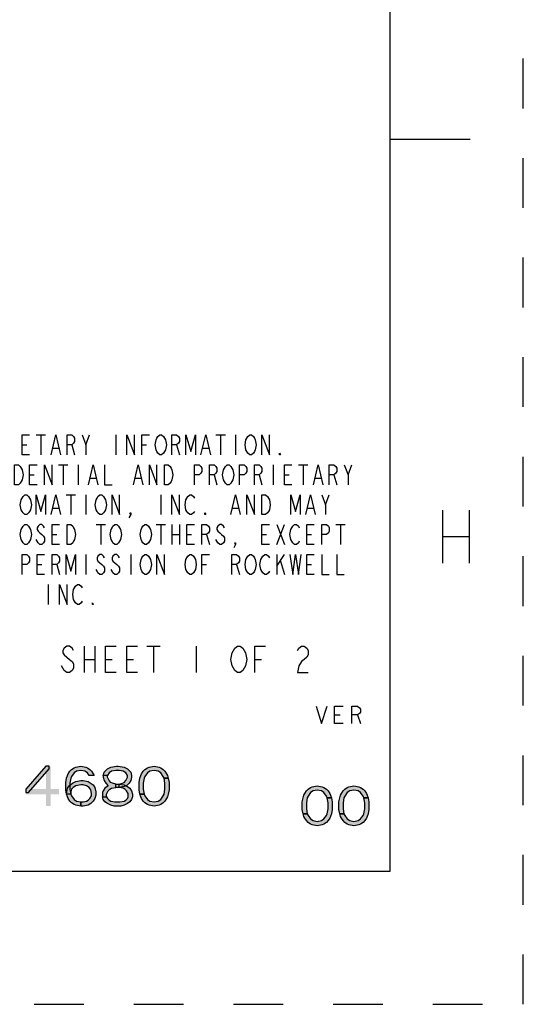
# Model space of a CAD drawing. Units: inches. Extents: x 0 to 486, y 0 to 314.
# Drawn here: x 459 to 486, y 0 to 53 of the extents above; entities that cross this region are included whole.
import ezdxf

# ---------------------------------------------------------------- set-up
doc = ezdxf.new("R2010")
doc.units = ezdxf.units.IN
doc.header["$LTSCALE"] = 26.714286
doc.header["$MEASUREMENT"] = 0
doc.linetypes.add('HIDDEN', pattern=[0.2, 0.1, -0.1])
doc.layers.get('0').update_dxf_attribs({"linetype": 'CONTINUOUS'})
doc.layers.add('DEFAULT_2', color=8, linetype='HIDDEN')

msp = doc.modelspace()

# ---------------------------------------------------------------- hatches: boundary and pattern name
at = {"linetype": 'CONTINUOUS'}
for points in [[(460.111, 12.779), (459.039, 11.548), (459.039, 11.365), (459.173, 11.365), (460.289, 12.642), (460.289, 12.779)], [(462.432, 12.277), (462.343, 12.414), (462.209, 12.505), (461.986, 12.551), (461.762, 12.505), (461.629, 12.414), (461.495, 12.231), (461.45, 12.14), (461.405, 11.867), (461.405, 11.548), (461.45, 11.274), (461.495, 11.183), (461.629, 11), (461.762, 10.909), (461.986, 10.864), (461.986, 10.636), (461.718, 10.681), (461.629, 10.727), (461.495, 10.818), (461.405, 10.909), (461.316, 11.046), (461.271, 11.137), (461.227, 11.274), (461.182, 11.502), (461.182, 11.912), (461.227, 12.14), (461.271, 12.277), (461.316, 12.368), (461.405, 12.505), (461.495, 12.596), (461.629, 12.687), (461.718, 12.733), (461.986, 12.779), (462.254, 12.733), (462.343, 12.687), (462.477, 12.596), (462.566, 12.505), (462.655, 12.368), (462.7, 12.277)], [(463.414, 12.277), (463.191, 12.277), (463.236, 12.459), (463.325, 12.551), (463.414, 12.642), (463.593, 12.733), (463.905, 12.779), (463.995, 12.779), (464.307, 12.733), (464.486, 12.642), (464.575, 12.551), (464.664, 12.459), (464.709, 12.277), (464.709, 12.186), (464.664, 12.003), (464.575, 11.867), (464.441, 11.73), (464.307, 11.684), (464.039, 11.639), (464.039, 11.821), (464.218, 11.867), (464.307, 11.912), (464.396, 12.003), (464.486, 12.186), (464.486, 12.277), (464.396, 12.414), (464.262, 12.505), (464.039, 12.551), (463.861, 12.551), (463.637, 12.505), (463.504, 12.414)], [(466.45, 12.14), (466.405, 12.231), (466.271, 12.414), (466.137, 12.505), (465.914, 12.551), (465.691, 12.505), (465.557, 12.414), (465.423, 12.231), (465.379, 12.14), (465.334, 11.867), (465.334, 11.548), (465.379, 11.274), (465.155, 11.274), (465.111, 11.502), (465.111, 11.912), (465.155, 12.14), (465.2, 12.277), (465.245, 12.368), (465.334, 12.505), (465.423, 12.596), (465.557, 12.687), (465.646, 12.733), (465.914, 12.779), (466.182, 12.733), (466.271, 12.687), (466.405, 12.596), (466.495, 12.505), (466.584, 12.368), (466.629, 12.277), (466.673, 12.14)], [(463.191, 12.277), (463.191, 12.186), (463.236, 12.003), (463.325, 11.867), (463.459, 11.73), (463.28, 11.593), (463.191, 11.456), (463.146, 11.365), (463.146, 11.137), (463.37, 11.137), (463.37, 11.274), (463.459, 11.456), (463.548, 11.548), (463.637, 11.593), (463.861, 11.639), (463.861, 11.821), (463.682, 11.867), (463.593, 11.912), (463.504, 12.003), (463.414, 12.186), (463.414, 12.277)], [(461.227, 11.274), (461.271, 11.593), (461.361, 11.73), (461.539, 11.867), (461.718, 11.958), (461.986, 12.003), (462.12, 12.003), (462.387, 11.958), (462.655, 11.776), (462.745, 11.639), (462.789, 11.411), (462.789, 11.228), (462.745, 11.046), (462.655, 10.909), (462.521, 10.772), (462.387, 10.681), (462.12, 10.636), (461.986, 10.636), (461.986, 10.864), (462.12, 10.864), (462.298, 10.909), (462.387, 10.955), (462.477, 11.046), (462.566, 11.183), (462.566, 11.32), (462.521, 11.502), (462.432, 11.639), (462.298, 11.73), (462.12, 11.776), (461.986, 11.776), (461.718, 11.73), (461.584, 11.639), (461.495, 11.548), (461.45, 11.411), (461.45, 11.274)], [(463.861, 11.639), (463.861, 11.821), (464.039, 11.821), (464.307, 11.776), (464.441, 11.73), (464.62, 11.593), (464.709, 11.456), (464.754, 11.274), (464.754, 11.137), (464.709, 11), (464.62, 10.864), (464.486, 10.772), (464.307, 10.681), (464.129, 10.636), (463.771, 10.636), (463.593, 10.681), (463.414, 10.772), (463.28, 10.864), (463.191, 11), (463.146, 11.137), (463.37, 11.137), (463.414, 11.046), (463.504, 10.955), (463.593, 10.909), (463.816, 10.864), (464.084, 10.864), (464.307, 10.909), (464.396, 10.955), (464.486, 11.046), (464.53, 11.137), (464.53, 11.32), (464.441, 11.456), (464.352, 11.548), (464.262, 11.593), (464.039, 11.639)], [(465.379, 11.274), (465.423, 11.183), (465.557, 11), (465.691, 10.909), (465.914, 10.864), (466.137, 10.909), (466.271, 11), (466.405, 11.183), (466.45, 11.274), (466.495, 11.548), (466.495, 11.867), (466.45, 12.14), (466.673, 12.14), (466.718, 11.912), (466.718, 11.502), (466.673, 11.274), (466.629, 11.137), (466.584, 11.046), (466.495, 10.909), (466.405, 10.818), (466.271, 10.727), (466.182, 10.681), (465.914, 10.636), (465.646, 10.681), (465.557, 10.727), (465.423, 10.818), (465.334, 10.909), (465.245, 11.046), (465.2, 11.137), (465.155, 11.274)], [(475.204, 11.087), (475.159, 11.178), (475.025, 11.36), (474.891, 11.451), (474.668, 11.497), (474.445, 11.451), (474.311, 11.36), (474.177, 11.178), (474.132, 11.087), (474.087, 10.813), (474.087, 10.494), (474.132, 10.22), (473.909, 10.22), (473.864, 10.448), (473.864, 10.859), (473.909, 11.087), (473.954, 11.223), (473.998, 11.315), (474.087, 11.451), (474.177, 11.543), (474.311, 11.634), (474.4, 11.679), (474.668, 11.725), (474.936, 11.679), (475.025, 11.634), (475.159, 11.543), (475.248, 11.451), (475.338, 11.315), (475.382, 11.223), (475.427, 11.087)], [(477.168, 11.087), (477.123, 11.178), (476.989, 11.36), (476.855, 11.451), (476.632, 11.497), (476.409, 11.451), (476.275, 11.36), (476.141, 11.178), (476.096, 11.087), (476.052, 10.813), (476.052, 10.494), (476.096, 10.22), (475.873, 10.22), (475.829, 10.448), (475.829, 10.859), (475.873, 11.087), (475.918, 11.223), (475.962, 11.315), (476.052, 11.451), (476.141, 11.543), (476.275, 11.634), (476.364, 11.679), (476.632, 11.725), (476.9, 11.679), (476.989, 11.634), (477.123, 11.543), (477.213, 11.451), (477.302, 11.315), (477.346, 11.223), (477.391, 11.087)], [(474.132, 10.22), (474.177, 10.129), (474.311, 9.947), (474.445, 9.856), (474.668, 9.81), (474.891, 9.856), (475.025, 9.947), (475.159, 10.129), (475.204, 10.22), (475.248, 10.494), (475.248, 10.813), (475.204, 11.087), (475.427, 11.087), (475.471, 10.859), (475.471, 10.448), (475.427, 10.22), (475.382, 10.084), (475.338, 9.992), (475.248, 9.856), (475.159, 9.765), (475.025, 9.673), (474.936, 9.628), (474.668, 9.582), (474.4, 9.628), (474.311, 9.673), (474.177, 9.765), (474.087, 9.856), (473.998, 9.992), (473.954, 10.084), (473.909, 10.22)], [(476.096, 10.22), (476.141, 10.129), (476.275, 9.947), (476.409, 9.856), (476.632, 9.81), (476.855, 9.856), (476.989, 9.947), (477.123, 10.129), (477.168, 10.22), (477.213, 10.494), (477.213, 10.813), (477.168, 11.087), (477.391, 11.087), (477.436, 10.859), (477.436, 10.448), (477.391, 10.22), (477.346, 10.084), (477.302, 9.992), (477.213, 9.856), (477.123, 9.765), (476.989, 9.673), (476.9, 9.628), (476.632, 9.582), (476.364, 9.628), (476.275, 9.673), (476.141, 9.765), (476.052, 9.856), (475.962, 9.992), (475.918, 10.084), (475.873, 10.22)]]:
    msp.add_hatch(color=2, dxfattribs=at).paths.add_polyline_path(points)

# ---------------------------------------------------------------- linework, layer by layer
at = {"color": 7, "linetype": 'CONTINUOUS'}
for p, q in [((478.571, 7.143), (478.571, 307.143)), ((478.571, 46.429), (482.857, 46.429)), ((7.143, 7.143), (478.571, 7.143))]:
    msp.add_line(p, q, dxfattribs=at)
at = {"color": 2, "linetype": 'CONTINUOUS'}
for p, q in [((459.592, 30.564), (460.094, 30.564)), ((459.843, 30.564), (459.843, 29.493)), ((462.254, 30.029), (462.454, 30.564)), ((463.861, 30.564), (463.861, 29.493)), ((469.235, 30.564), (469.737, 30.564)), ((469.486, 30.564), (469.486, 29.493)), ((470.289, 30.564), (470.289, 29.493)), ((458.838, 30.029), (459.09, 30.029)), ((460.496, 29.85), (460.797, 29.85)), ((461.5, 30.029), (461.651, 29.493)), ((465.267, 30.029), (465.518, 30.029)), ((467.125, 30.029), (467.276, 29.493)), ((468.531, 29.85), (468.833, 29.85)), ((460.797, 28.957), (461.299, 28.957)), ((461.048, 28.957), (461.048, 27.886)), ((461.852, 28.957), (461.852, 27.886)), ((472.298, 28.957), (472.298, 27.886)), ((473.654, 28.957), (474.156, 28.957)), ((473.905, 28.957), (473.905, 27.886)), ((476.316, 28.421), (476.517, 28.957)), ((459.24, 28.421), (459.491, 28.421)), ((462.505, 28.243), (462.806, 28.243)), ((464.915, 28.243), (465.217, 28.243)), ((469.134, 28.421), (469.285, 27.886)), ((471.545, 28.421), (471.696, 27.886)), ((472.901, 28.421), (473.152, 28.421)), ((474.558, 28.243), (474.86, 28.243)), ((475.563, 28.421), (475.713, 27.886)), ((461.199, 27.35), (461.701, 27.35)), ((461.45, 27.35), (461.45, 26.279)), ((462.254, 27.35), (462.254, 26.279)), ((466.271, 27.35), (466.271, 26.279)), ((475.111, 26.814), (475.312, 27.35)), ((460.496, 26.636), (460.797, 26.636)), ((470.139, 26.636), (470.44, 26.636)), ((474.156, 26.636), (474.458, 26.636)), ((481.384, 26.527), (481.384, 23.67)), ((482.812, 26.527), (482.812, 23.67)), ((462.806, 25.743), (463.308, 25.743)), ((463.057, 25.743), (463.057, 24.671)), ((466.02, 25.743), (466.523, 25.743)), ((466.271, 25.743), (466.271, 24.671)), ((466.874, 25.743), (466.874, 24.671)), ((467.276, 25.743), (467.276, 24.671)), ((472.499, 25.743), (472.901, 24.671)), ((472.499, 24.671), (472.901, 25.743)), ((475.663, 25.743), (476.165, 25.743)), ((475.914, 25.743), (475.914, 24.671)), ((460.446, 25.207), (460.697, 25.207)), ((466.874, 25.207), (467.276, 25.207)), ((467.678, 25.207), (467.929, 25.207)), ((468.732, 25.207), (468.883, 24.671)), ((471.696, 25.207), (471.947, 25.207)), ((474.106, 25.207), (474.357, 25.207)), ((481.384, 25.098), (482.812, 25.098)), ((462.254, 24.136), (462.254, 23.064)), ((464.664, 24.136), (464.664, 23.064)), ((472.499, 24.136), (472.499, 23.064)), ((472.499, 23.511), (472.901, 24.136)), ((459.642, 23.6), (459.893, 23.6)), ((460.697, 23.6), (460.847, 23.064)), ((468.481, 23.6), (468.732, 23.6)), ((470.34, 23.6), (470.49, 23.064)), ((472.7, 23.779), (472.901, 23.064)), ((474.106, 23.6), (474.357, 23.6)), ((460.245, 22.529), (460.245, 21.457)), ((462.171, 19.229), (462.171, 17.8)), ((462.743, 19.229), (462.743, 17.8)), ((465.529, 19.229), (466.243, 19.229)), ((465.886, 19.229), (465.886, 17.8)), ((468.171, 19.229), (468.171, 17.8)), ((462.171, 18.514), (462.743, 18.514)), ((463.314, 18.514), (463.671, 18.514)), ((464.457, 18.514), (464.814, 18.514)), ((471.314, 18.514), (471.671, 18.514)), ((475.596, 15.529), (475.887, 15.529)), ((476.815, 15.529), (476.989, 15.064))]:
    msp.add_line(p, q, dxfattribs=at)
for points in [[(459.24, 29.493), (458.838, 29.493), (458.838, 30.564), (459.24, 30.564)], [(460.395, 29.493), (460.646, 30.564), (460.898, 29.493)], [(461.249, 29.493), (461.249, 30.564), (461.5, 30.564), (461.601, 30.475), (461.651, 30.386), (461.651, 30.207), (461.601, 30.118), (461.5, 30.029), (461.249, 30.029)], [(462.053, 30.564), (462.254, 30.029), (462.254, 29.493)], [(464.463, 29.493), (464.463, 30.564), (464.865, 29.493), (464.865, 30.564)], [(465.267, 29.493), (465.267, 30.564), (465.669, 30.564)], [(466.472, 29.671), (466.422, 29.582), (466.322, 29.493), (466.221, 29.493), (466.121, 29.582), (466.071, 29.671), (466.02, 29.761), (465.97, 30.029), (466.02, 30.296), (466.071, 30.386), (466.121, 30.475), (466.221, 30.564), (466.322, 30.564), (466.422, 30.475), (466.472, 30.386), (466.523, 30.296), (466.573, 30.029), (466.523, 29.761), (466.472, 29.671)], [(466.874, 29.493), (466.874, 30.564), (467.125, 30.564), (467.226, 30.475), (467.276, 30.386), (467.276, 30.207), (467.226, 30.118), (467.125, 30.029), (466.874, 30.029)], [(467.627, 29.493), (467.627, 30.564), (467.879, 29.671), (468.13, 30.564), (468.13, 29.493)], [(468.431, 29.493), (468.682, 30.564), (468.933, 29.493)], [(471.294, 29.671), (471.244, 29.582), (471.143, 29.493), (471.043, 29.493), (470.942, 29.582), (470.892, 29.671), (470.842, 29.761), (470.792, 30.029), (470.842, 30.296), (470.892, 30.386), (470.942, 30.475), (471.043, 30.564), (471.143, 30.564), (471.244, 30.475), (471.294, 30.386), (471.344, 30.296), (471.394, 30.029), (471.344, 29.761), (471.294, 29.671)], [(471.696, 29.493), (471.696, 30.564), (472.097, 29.493), (472.097, 30.564)], [(472.7, 29.493), (472.65, 29.493), (472.65, 29.582), (472.7, 29.493)], [(458.437, 28.957), (458.637, 28.957), (458.738, 28.868), (458.788, 28.779), (458.838, 28.689), (458.889, 28.421), (458.838, 28.154), (458.788, 28.064), (458.738, 27.975), (458.637, 27.886), (458.437, 27.886), (458.437, 28.957)], [(459.642, 27.886), (459.24, 27.886), (459.24, 28.957), (459.642, 28.957)], [(460.044, 27.886), (460.044, 28.957), (460.446, 27.886), (460.446, 28.957)], [(462.404, 27.886), (462.655, 28.957), (462.906, 27.886)], [(463.258, 28.957), (463.258, 27.886), (463.66, 27.886)], [(464.815, 27.886), (465.066, 28.957), (465.317, 27.886)], [(465.669, 27.886), (465.669, 28.957), (466.071, 27.886), (466.071, 28.957)], [(466.472, 28.957), (466.673, 28.957), (466.774, 28.868), (466.824, 28.779), (466.874, 28.689), (466.924, 28.421), (466.874, 28.154), (466.824, 28.064), (466.774, 27.975), (466.673, 27.886), (466.472, 27.886), (466.472, 28.957)], [(468.079, 27.886), (468.079, 28.957), (468.331, 28.957), (468.431, 28.868), (468.481, 28.779), (468.481, 28.6), (468.431, 28.511), (468.331, 28.421), (468.079, 28.421)], [(468.883, 27.886), (468.883, 28.957), (469.134, 28.957), (469.235, 28.868), (469.285, 28.779), (469.285, 28.6), (469.235, 28.511), (469.134, 28.421), (468.883, 28.421)], [(470.088, 28.064), (470.038, 27.975), (469.938, 27.886), (469.837, 27.886), (469.737, 27.975), (469.687, 28.064), (469.636, 28.154), (469.586, 28.421), (469.636, 28.689), (469.687, 28.779), (469.737, 28.868), (469.837, 28.957), (469.938, 28.957), (470.038, 28.868), (470.088, 28.779), (470.139, 28.689), (470.189, 28.421), (470.139, 28.154), (470.088, 28.064)], [(470.49, 27.886), (470.49, 28.957), (470.741, 28.957), (470.842, 28.868), (470.892, 28.779), (470.892, 28.6), (470.842, 28.511), (470.741, 28.421), (470.49, 28.421)], [(471.294, 27.886), (471.294, 28.957), (471.545, 28.957), (471.645, 28.868), (471.696, 28.779), (471.696, 28.6), (471.645, 28.511), (471.545, 28.421), (471.294, 28.421)], [(473.303, 27.886), (472.901, 27.886), (472.901, 28.957), (473.303, 28.957)], [(474.458, 27.886), (474.709, 28.957), (474.96, 27.886)], [(475.312, 27.886), (475.312, 28.957), (475.563, 28.957), (475.663, 28.868), (475.713, 28.779), (475.713, 28.6), (475.663, 28.511), (475.563, 28.421), (475.312, 28.421)], [(476.115, 28.957), (476.316, 28.421), (476.316, 27.886)], [(459.24, 26.457), (459.19, 26.368), (459.09, 26.279), (458.989, 26.279), (458.889, 26.368), (458.838, 26.457), (458.788, 26.546), (458.738, 26.814), (458.788, 27.082), (458.838, 27.171), (458.889, 27.261), (458.989, 27.35), (459.09, 27.35), (459.19, 27.261), (459.24, 27.171), (459.29, 27.082), (459.341, 26.814), (459.29, 26.546), (459.24, 26.457)], [(459.592, 26.279), (459.592, 27.35), (459.843, 26.457), (460.094, 27.35), (460.094, 26.279)], [(460.395, 26.279), (460.646, 27.35), (460.898, 26.279)], [(463.258, 26.457), (463.208, 26.368), (463.107, 26.279), (463.007, 26.279), (462.906, 26.368), (462.856, 26.457), (462.806, 26.546), (462.756, 26.814), (462.806, 27.082), (462.856, 27.171), (462.906, 27.261), (463.007, 27.35), (463.107, 27.35), (463.208, 27.261), (463.258, 27.171), (463.308, 27.082), (463.358, 26.814), (463.308, 26.546), (463.258, 26.457)], [(463.66, 26.279), (463.66, 27.35), (464.062, 26.279), (464.062, 27.35)], [(466.874, 26.279), (466.874, 27.35), (467.276, 26.279), (467.276, 27.35)], [(468.079, 26.457), (468.029, 26.368), (467.929, 26.279), (467.828, 26.279), (467.728, 26.368), (467.678, 26.457), (467.627, 26.546), (467.577, 26.814), (467.627, 27.082), (467.678, 27.171), (467.728, 27.261), (467.828, 27.35), (467.929, 27.35), (468.029, 27.261), (468.079, 27.171)], [(470.038, 26.279), (470.289, 27.35), (470.54, 26.279)], [(470.892, 26.279), (470.892, 27.35), (471.294, 26.279), (471.294, 27.35)], [(471.696, 27.35), (471.896, 27.35), (471.997, 27.261), (472.047, 27.171), (472.097, 27.082), (472.148, 26.814), (472.097, 26.546), (472.047, 26.457), (471.997, 26.368), (471.896, 26.279), (471.696, 26.279), (471.696, 27.35)], [(473.252, 26.279), (473.252, 27.35), (473.504, 26.457), (473.755, 27.35), (473.755, 26.279)], [(474.056, 26.279), (474.307, 27.35), (474.558, 26.279)], [(474.91, 27.35), (475.111, 26.814), (475.111, 26.279)], [(464.664, 26.279), (464.614, 26.368), (464.664, 26.368), (464.664, 26.279), (464.564, 26.1)], [(468.682, 26.279), (468.632, 26.279), (468.632, 26.368), (468.682, 26.279)], [(459.24, 24.85), (459.19, 24.761), (459.09, 24.671), (458.989, 24.671), (458.889, 24.761), (458.838, 24.85), (458.788, 24.939), (458.738, 25.207), (458.788, 25.475), (458.838, 25.564), (458.889, 25.654), (458.989, 25.743), (459.09, 25.743), (459.19, 25.654), (459.24, 25.564), (459.29, 25.475), (459.341, 25.207), (459.29, 24.939), (459.24, 24.85)], [(460.044, 25.564), (459.994, 25.654), (459.893, 25.743), (459.793, 25.743), (459.692, 25.654), (459.642, 25.564), (459.642, 25.475), (459.692, 25.386), (459.793, 25.296), (459.893, 25.207), (459.994, 25.118), (460.044, 25.029), (460.044, 24.85), (459.994, 24.761), (459.893, 24.671), (459.793, 24.671), (459.692, 24.761), (459.642, 24.85), (459.592, 24.939)], [(460.847, 24.671), (460.446, 24.671), (460.446, 25.743), (460.847, 25.743)], [(461.249, 25.743), (461.45, 25.743), (461.55, 25.654), (461.601, 25.564), (461.651, 25.475), (461.701, 25.207), (461.651, 24.939), (461.601, 24.85), (461.55, 24.761), (461.45, 24.671), (461.249, 24.671), (461.249, 25.743)], [(464.062, 24.85), (464.011, 24.761), (463.911, 24.671), (463.81, 24.671), (463.71, 24.761), (463.66, 24.85), (463.61, 24.939), (463.559, 25.207), (463.61, 25.475), (463.66, 25.564), (463.71, 25.654), (463.81, 25.743), (463.911, 25.743), (464.011, 25.654), (464.062, 25.564), (464.112, 25.475), (464.162, 25.207), (464.112, 24.939), (464.062, 24.85)], [(465.669, 24.85), (465.619, 24.761), (465.518, 24.671), (465.418, 24.671), (465.317, 24.761), (465.267, 24.85), (465.217, 24.939), (465.167, 25.207), (465.217, 25.475), (465.267, 25.564), (465.317, 25.654), (465.418, 25.743), (465.518, 25.743), (465.619, 25.654), (465.669, 25.564), (465.719, 25.475), (465.769, 25.207), (465.719, 24.939), (465.669, 24.85)], [(468.079, 24.671), (467.678, 24.671), (467.678, 25.743), (468.079, 25.743)], [(468.481, 24.671), (468.481, 25.743), (468.732, 25.743), (468.833, 25.654), (468.883, 25.564), (468.883, 25.386), (468.833, 25.296), (468.732, 25.207), (468.481, 25.207)], [(469.687, 25.564), (469.636, 25.654), (469.536, 25.743), (469.436, 25.743), (469.335, 25.654), (469.285, 25.564), (469.285, 25.475), (469.335, 25.386), (469.436, 25.296), (469.536, 25.207), (469.636, 25.118), (469.687, 25.029), (469.687, 24.85), (469.636, 24.761), (469.536, 24.671), (469.436, 24.671), (469.335, 24.761), (469.285, 24.85), (469.235, 24.939)], [(472.097, 24.671), (471.696, 24.671), (471.696, 25.743), (472.097, 25.743)], [(473.704, 24.85), (473.654, 24.761), (473.554, 24.671), (473.453, 24.671), (473.353, 24.761), (473.303, 24.85), (473.252, 24.939), (473.202, 25.207), (473.252, 25.475), (473.303, 25.564), (473.353, 25.654), (473.453, 25.743), (473.554, 25.743), (473.654, 25.654), (473.704, 25.564)], [(474.508, 24.671), (474.106, 24.671), (474.106, 25.743), (474.508, 25.743)], [(474.91, 24.671), (474.91, 25.743), (475.161, 25.743), (475.261, 25.654), (475.312, 25.564), (475.312, 25.386), (475.261, 25.296), (475.161, 25.207), (474.91, 25.207)], [(470.289, 24.671), (470.239, 24.761), (470.289, 24.761), (470.289, 24.671), (470.189, 24.493)], [(458.838, 23.064), (458.838, 24.136), (459.09, 24.136), (459.19, 24.046), (459.24, 23.957), (459.24, 23.779), (459.19, 23.689), (459.09, 23.6), (458.838, 23.6)], [(460.044, 23.064), (459.642, 23.064), (459.642, 24.136), (460.044, 24.136)], [(460.446, 23.064), (460.446, 24.136), (460.697, 24.136), (460.797, 24.046), (460.847, 23.957), (460.847, 23.779), (460.797, 23.689), (460.697, 23.6), (460.446, 23.6)], [(461.199, 23.064), (461.199, 24.136), (461.45, 23.243), (461.701, 24.136), (461.701, 23.064)], [(463.258, 23.957), (463.208, 24.046), (463.107, 24.136), (463.007, 24.136), (462.906, 24.046), (462.856, 23.957), (462.856, 23.868), (462.906, 23.779), (463.007, 23.689), (463.107, 23.6), (463.208, 23.511), (463.258, 23.421), (463.258, 23.243), (463.208, 23.154), (463.107, 23.064), (463.007, 23.064), (462.906, 23.154), (462.856, 23.243), (462.806, 23.332)], [(464.062, 23.957), (464.011, 24.046), (463.911, 24.136), (463.81, 24.136), (463.71, 24.046), (463.66, 23.957), (463.66, 23.868), (463.71, 23.779), (463.81, 23.689), (463.911, 23.6), (464.011, 23.511), (464.062, 23.421), (464.062, 23.243), (464.011, 23.154), (463.911, 23.064), (463.81, 23.064), (463.71, 23.154), (463.66, 23.243), (463.61, 23.332)], [(465.669, 23.243), (465.619, 23.154), (465.518, 23.064), (465.418, 23.064), (465.317, 23.154), (465.267, 23.243), (465.217, 23.332), (465.167, 23.6), (465.217, 23.868), (465.267, 23.957), (465.317, 24.046), (465.418, 24.136), (465.518, 24.136), (465.619, 24.046), (465.669, 23.957), (465.719, 23.868), (465.769, 23.6), (465.719, 23.332), (465.669, 23.243)], [(466.071, 23.064), (466.071, 24.136), (466.472, 23.064), (466.472, 24.136)], [(468.079, 23.243), (468.029, 23.154), (467.929, 23.064), (467.828, 23.064), (467.728, 23.154), (467.678, 23.243), (467.627, 23.332), (467.577, 23.6), (467.627, 23.868), (467.678, 23.957), (467.728, 24.046), (467.828, 24.136), (467.929, 24.136), (468.029, 24.046), (468.079, 23.957), (468.13, 23.868), (468.18, 23.6), (468.13, 23.332), (468.079, 23.243)], [(468.481, 23.064), (468.481, 24.136), (468.883, 24.136)], [(470.088, 23.064), (470.088, 24.136), (470.34, 24.136), (470.44, 24.046), (470.49, 23.957), (470.49, 23.779), (470.44, 23.689), (470.34, 23.6), (470.088, 23.6)], [(471.294, 23.243), (471.244, 23.154), (471.143, 23.064), (471.043, 23.064), (470.942, 23.154), (470.892, 23.243), (470.842, 23.332), (470.792, 23.6), (470.842, 23.868), (470.892, 23.957), (470.942, 24.046), (471.043, 24.136), (471.143, 24.136), (471.244, 24.046), (471.294, 23.957), (471.344, 23.868), (471.394, 23.6), (471.344, 23.332), (471.294, 23.243)], [(472.097, 23.243), (472.047, 23.154), (471.947, 23.064), (471.846, 23.064), (471.746, 23.154), (471.696, 23.243), (471.645, 23.332), (471.595, 23.6), (471.645, 23.868), (471.696, 23.957), (471.746, 24.046), (471.846, 24.136), (471.947, 24.136), (472.047, 24.046), (472.097, 23.957)], [(473.202, 24.136), (473.353, 23.064), (473.504, 24.136), (473.654, 23.064), (473.805, 24.136)], [(474.508, 23.064), (474.106, 23.064), (474.106, 24.136), (474.508, 24.136)], [(474.91, 24.136), (474.91, 23.064), (475.312, 23.064)], [(475.713, 24.136), (475.713, 23.064), (476.115, 23.064)], [(460.847, 21.457), (460.847, 22.529), (461.249, 21.457), (461.249, 22.529)], [(462.053, 21.636), (462.002, 21.546), (461.902, 21.457), (461.802, 21.457), (461.701, 21.546), (461.651, 21.636), (461.601, 21.725), (461.55, 21.993), (461.601, 22.261), (461.651, 22.35), (461.701, 22.439), (461.802, 22.529), (461.902, 22.529), (462.002, 22.439), (462.053, 22.35)], [(462.655, 21.457), (462.605, 21.457), (462.605, 21.546), (462.655, 21.457)], [(461.6, 18.99), (461.529, 19.11), (461.386, 19.229), (461.243, 19.229), (461.1, 19.11), (461.029, 18.99), (461.029, 18.871), (461.1, 18.752), (461.243, 18.633), (461.386, 18.514), (461.529, 18.395), (461.6, 18.276), (461.6, 18.038), (461.529, 17.919), (461.386, 17.8), (461.243, 17.8), (461.1, 17.919), (461.029, 18.038), (460.957, 18.157)], [(463.886, 17.8), (463.314, 17.8), (463.314, 19.229), (463.886, 19.229)], [(465.029, 17.8), (464.457, 17.8), (464.457, 19.229), (465.029, 19.229)], [(470.743, 18.038), (470.671, 17.919), (470.529, 17.8), (470.386, 17.8), (470.243, 17.919), (470.171, 18.038), (470.1, 18.157), (470.029, 18.514), (470.1, 18.871), (470.171, 18.99), (470.243, 19.11), (470.386, 19.229), (470.529, 19.229), (470.671, 19.11), (470.743, 18.99), (470.814, 18.871), (470.886, 18.514), (470.814, 18.157), (470.743, 18.038)], [(471.314, 17.8), (471.314, 19.229), (471.886, 19.229)], [(473.6, 18.99), (473.671, 19.11), (473.814, 19.229), (473.957, 19.229), (474.1, 19.11), (474.171, 18.99), (474.171, 18.752), (474.1, 18.633), (473.957, 18.514), (473.814, 18.395), (473.671, 18.157), (473.6, 17.8), (474.171, 17.8)], [(474.61, 15.993), (474.9, 15.064), (475.19, 15.993)], [(476.061, 15.064), (475.596, 15.064), (475.596, 15.993), (476.061, 15.993)], [(476.525, 15.064), (476.525, 15.993), (476.815, 15.993), (476.931, 15.915), (476.989, 15.838), (476.989, 15.683), (476.931, 15.606), (476.815, 15.529), (476.525, 15.529)], [(460.111, 12.779), (459.039, 11.548), (459.039, 11.365), (459.173, 11.365), (460.289, 12.642), (460.289, 12.779), (460.111, 12.779)], [(462.432, 12.277), (462.343, 12.414), (462.209, 12.505), (461.986, 12.551), (461.762, 12.505), (461.629, 12.414), (461.495, 12.231), (461.45, 12.14), (461.405, 11.867), (461.405, 11.548), (461.45, 11.274), (461.495, 11.183), (461.629, 11), (461.762, 10.909), (461.986, 10.864), (461.986, 10.636), (461.718, 10.681), (461.629, 10.727), (461.495, 10.818), (461.405, 10.909), (461.316, 11.046), (461.271, 11.137), (461.227, 11.274), (461.182, 11.502), (461.182, 11.912), (461.227, 12.14), (461.271, 12.277), (461.316, 12.368), (461.405, 12.505), (461.495, 12.596), (461.629, 12.687), (461.718, 12.733), (461.986, 12.779), (462.254, 12.733), (462.343, 12.687), (462.477, 12.596), (462.566, 12.505), (462.655, 12.368), (462.7, 12.277), (462.432, 12.277)], [(463.414, 12.277), (463.191, 12.277), (463.236, 12.459), (463.325, 12.551), (463.414, 12.642), (463.593, 12.733), (463.905, 12.779), (463.995, 12.779), (464.307, 12.733), (464.486, 12.642), (464.575, 12.551), (464.664, 12.459), (464.709, 12.277), (464.709, 12.186), (464.664, 12.003), (464.575, 11.867), (464.441, 11.73), (464.307, 11.684), (464.039, 11.639), (464.039, 11.821), (464.218, 11.867), (464.307, 11.912), (464.396, 12.003), (464.486, 12.186), (464.486, 12.277), (464.396, 12.414), (464.262, 12.505), (464.039, 12.551), (463.861, 12.551), (463.637, 12.505), (463.504, 12.414), (463.414, 12.277)], [(466.45, 12.14), (466.405, 12.231), (466.271, 12.414), (466.137, 12.505), (465.914, 12.551), (465.691, 12.505), (465.557, 12.414), (465.423, 12.231), (465.379, 12.14), (465.334, 11.867), (465.334, 11.548), (465.379, 11.274), (465.155, 11.274), (465.111, 11.502), (465.111, 11.912), (465.155, 12.14), (465.2, 12.277), (465.245, 12.368), (465.334, 12.505), (465.423, 12.596), (465.557, 12.687), (465.646, 12.733), (465.914, 12.779), (466.182, 12.733), (466.271, 12.687), (466.405, 12.596), (466.495, 12.505), (466.584, 12.368), (466.629, 12.277), (466.673, 12.14), (466.45, 12.14)], [(463.191, 12.277), (463.191, 12.186), (463.236, 12.003), (463.325, 11.867), (463.459, 11.73), (463.28, 11.593), (463.191, 11.456), (463.146, 11.365), (463.146, 11.137), (463.37, 11.137), (463.37, 11.274), (463.459, 11.456), (463.548, 11.548), (463.637, 11.593), (463.861, 11.639), (463.861, 11.821), (463.682, 11.867), (463.593, 11.912), (463.504, 12.003), (463.414, 12.186), (463.414, 12.277), (463.191, 12.277)], [(461.227, 11.274), (461.271, 11.593), (461.361, 11.73), (461.539, 11.867), (461.718, 11.958), (461.986, 12.003), (462.12, 12.003), (462.387, 11.958), (462.655, 11.776), (462.745, 11.639), (462.789, 11.411), (462.789, 11.228), (462.745, 11.046), (462.655, 10.909), (462.521, 10.772), (462.387, 10.681), (462.12, 10.636), (461.986, 10.636), (461.986, 10.864), (462.12, 10.864), (462.298, 10.909), (462.387, 10.955), (462.477, 11.046), (462.566, 11.183), (462.566, 11.32), (462.521, 11.502), (462.432, 11.639), (462.298, 11.73), (462.12, 11.776), (461.986, 11.776), (461.718, 11.73), (461.584, 11.639), (461.495, 11.548), (461.45, 11.411), (461.45, 11.274), (461.227, 11.274)], [(463.861, 11.639), (463.861, 11.821), (464.039, 11.821), (464.307, 11.776), (464.441, 11.73), (464.62, 11.593), (464.709, 11.456), (464.754, 11.274), (464.754, 11.137), (464.709, 11), (464.62, 10.864), (464.486, 10.772), (464.307, 10.681), (464.129, 10.636), (463.771, 10.636), (463.593, 10.681), (463.414, 10.772), (463.28, 10.864), (463.191, 11), (463.146, 11.137), (463.37, 11.137), (463.414, 11.046), (463.504, 10.955), (463.593, 10.909), (463.816, 10.864), (464.084, 10.864), (464.307, 10.909), (464.396, 10.955), (464.486, 11.046), (464.53, 11.137), (464.53, 11.32), (464.441, 11.456), (464.352, 11.548), (464.262, 11.593), (464.039, 11.639), (463.861, 11.639)], [(465.379, 11.274), (465.423, 11.183), (465.557, 11), (465.691, 10.909), (465.914, 10.864), (466.137, 10.909), (466.271, 11), (466.405, 11.183), (466.45, 11.274), (466.495, 11.548), (466.495, 11.867), (466.45, 12.14), (466.673, 12.14), (466.718, 11.912), (466.718, 11.502), (466.673, 11.274), (466.629, 11.137), (466.584, 11.046), (466.495, 10.909), (466.405, 10.818), (466.271, 10.727), (466.182, 10.681), (465.914, 10.636), (465.646, 10.681), (465.557, 10.727), (465.423, 10.818), (465.334, 10.909), (465.245, 11.046), (465.2, 11.137), (465.155, 11.274), (465.379, 11.274)], [(475.204, 11.087), (475.159, 11.178), (475.025, 11.36), (474.891, 11.451), (474.668, 11.497), (474.445, 11.451), (474.311, 11.36), (474.177, 11.178), (474.132, 11.087), (474.087, 10.813), (474.087, 10.494), (474.132, 10.22), (473.909, 10.22), (473.864, 10.448), (473.864, 10.859), (473.909, 11.087), (473.954, 11.223), (473.998, 11.315), (474.087, 11.451), (474.177, 11.543), (474.311, 11.634), (474.4, 11.679), (474.668, 11.725), (474.936, 11.679), (475.025, 11.634), (475.159, 11.543), (475.248, 11.451), (475.338, 11.315), (475.382, 11.223), (475.427, 11.087), (475.204, 11.087)], [(477.168, 11.087), (477.123, 11.178), (476.989, 11.36), (476.855, 11.451), (476.632, 11.497), (476.409, 11.451), (476.275, 11.36), (476.141, 11.178), (476.096, 11.087), (476.052, 10.813), (476.052, 10.494), (476.096, 10.22), (475.873, 10.22), (475.829, 10.448), (475.829, 10.859), (475.873, 11.087), (475.918, 11.223), (475.962, 11.315), (476.052, 11.451), (476.141, 11.543), (476.275, 11.634), (476.364, 11.679), (476.632, 11.725), (476.9, 11.679), (476.989, 11.634), (477.123, 11.543), (477.213, 11.451), (477.302, 11.315), (477.346, 11.223), (477.391, 11.087), (477.168, 11.087)], [(474.132, 10.22), (474.177, 10.129), (474.311, 9.947), (474.445, 9.856), (474.668, 9.81), (474.891, 9.856), (475.025, 9.947), (475.159, 10.129), (475.204, 10.22), (475.248, 10.494), (475.248, 10.813), (475.204, 11.087), (475.427, 11.087), (475.471, 10.859), (475.471, 10.448), (475.427, 10.22), (475.382, 10.084), (475.338, 9.992), (475.248, 9.856), (475.159, 9.765), (475.025, 9.673), (474.936, 9.628), (474.668, 9.582), (474.4, 9.628), (474.311, 9.673), (474.177, 9.765), (474.087, 9.856), (473.998, 9.992), (473.954, 10.084), (473.909, 10.22), (474.132, 10.22)], [(476.096, 10.22), (476.141, 10.129), (476.275, 9.947), (476.409, 9.856), (476.632, 9.81), (476.855, 9.856), (476.989, 9.947), (477.123, 10.129), (477.168, 10.22), (477.213, 10.494), (477.213, 10.813), (477.168, 11.087), (477.391, 11.087), (477.436, 10.859), (477.436, 10.448), (477.391, 10.22), (477.346, 10.084), (477.302, 9.992), (477.213, 9.856), (477.123, 9.765), (476.989, 9.673), (476.9, 9.628), (476.632, 9.582), (476.364, 9.628), (476.275, 9.673), (476.141, 9.765), (476.052, 9.856), (475.962, 9.992), (475.918, 10.084), (475.873, 10.22), (476.096, 10.22)]]:
    msp.add_lwpolyline(points, dxfattribs=at)
for points in [[(460.111, 12.779), (460.111, 10.636), (460.379, 12.779), (460.379, 10.636)], [(459.039, 11.548), (459.039, 11.274), (460.825, 11.548), (460.825, 11.274)]]:
    msp.add_solid(points, dxfattribs=at)
at = {"layer": 'DEFAULT_2', "color": 8, "linetype": 'HIDDEN'}
for p, q in [((485.714, 0), (485.714, 314.286)), ((0, 0), (485.714, 0))]:
    msp.add_line(p, q, dxfattribs=at)

doc.saveas('drawing.dxf')
